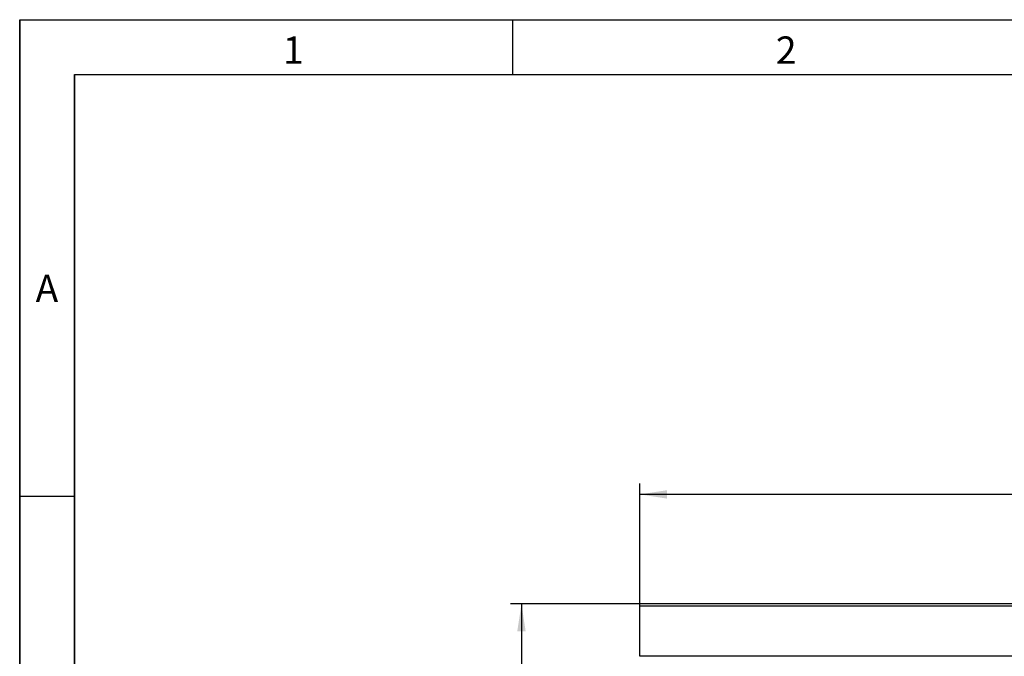
# Model space of a CAD drawing. Units: millimetres. Extents: x 150 to 4162, y 50 to 2920.
# Drawn here: x 150 to 1049, y 2339 to 2920 of the extents above; entities that cross this region are included whole.
import ezdxf

# ---------------------------------------------------------------- set-up
doc = ezdxf.new("R2010")
doc.units = ezdxf.units.MM
doc.header["$LTSCALE"] = 10
doc.layers.get('0').update_dxf_attribs({"color": 1})
doc.layers.add('13670', color=7, linetype='Continuous')
doc.layers.add('DIMENSION', color=3, linetype='Continuous')
doc.styles.add('SLDTEXTSTYLE0', font='TXT', dxfattribs={"width": 0.605})
doc.dimstyles.new('SLDDIMSTYLE0', dxfattribs={"dimtxt": 25, "dimasz": 25, "dimexe": 0, "dimexo": 0.0625, "dimgap": 6.25, "dimtad": 1, "dimrnd": 1e-09, "dimzin": 12, "dimdsep": 46, "dimtxsty": 'SLDTEXTSTYLE0', "dimsah": 1, "dimcen": 0.09, "dimadec": 0, "dimazin": 3, "dimtfac": 1, "dimtofl": 0, "dimtmove": 0, "dimatfit": 3, "dimfxl": 0, "dimfrac": 2, "dimtolj": 1, "dimtzin": 12, "dimarcsym": 0})

# ---------------------------------------------------------------- blocks, each defined once
blk = doc.blocks.new('1062800-M_002__D')
at = {"layer": 'DIMENSION'}
for p, q in [((716.13, 2386.78), (598.13, 2386.78)), ((608.13, 2386.78), (608.13, 1901.78)), ((708.13, 1901.78), (598.13, 1901.78))]:
    blk.add_line(p, q, dxfattribs=at)
for points in [[(608.13, 2386.78), (604.28, 2361.78), (611.98, 2361.78)], [(608.13, 1901.78), (611.98, 1926.78), (604.28, 1926.78)]]:
    blk.add_solid(points, dxfattribs=at)
at = {"layer": 'DIMENSION', "insert": (575.9, 2115.64), "char_height": 25, "attachment_point": 1, "rotation": 90, "style": 'SLDTEXTSTYLE0'}
blk.add_mtext('485', dxfattribs=at)
blk = doc.blocks.new('1062800-M_002__D_1')
at = {"layer": 'DIMENSION'}
for p, q in [((716.13, 2386.78), (716.13, 2496.78)), ((1716.13, 2386.78), (1716.13, 2496.78)), ((1716.13, 2486.78), (716.13, 2486.78))]:
    blk.add_line(p, q, dxfattribs=at)
for points in [[(716.13, 2486.78), (741.13, 2482.94), (741.13, 2490.63)], [(1716.13, 2486.78), (1691.13, 2490.63), (1691.13, 2482.94)]]:
    blk.add_solid(points, dxfattribs=at)
at = {"layer": 'DIMENSION', "insert": (1177.94, 2519.01), "char_height": 25, "attachment_point": 1, "style": 'SLDTEXTSTYLE0'}
blk.add_mtext('1000', dxfattribs=at)
blk = doc.blocks.new('1062800-M_002_Front_view')
for p, q in [((500, 485), (-500, 485)), ((-500, 482.88), (-500, 485)), ((-500, 437.25), (-500, 482.88)), ((500, 482.88), (-500, 482.88)), ((500, 437.25), (-500, 437.25))]:
    blk.add_line(p, q)

msp = doc.modelspace()

# ---------------------------------------------------------------- linework, layer by layer
for p, q in [((150, 2920), (4150, 2920)), ((150, 2920), (150, 50)), ((150, 100), (150, 2920)), ((600, 2920), (600, 2870)), ((200, 2870), (4100, 2870)), ((200, 2870), (200, 100)), ((200, 100), (200, 2870)), ((200, 2485), (150, 2485))]:
    msp.add_line(p, q)

# ---------------------------------------------------------------- block references
at = {"layer": '13670'}
msp.add_blockref('1062800-M_002_Front_view', (1216.13, 1901.782), dxfattribs=at)

# ---------------------------------------------------------------- texts
at = {"char_height": 25, "attachment_point": 2, "style": 'SLDTEXTSTYLE0'}
for s, insert in [('1', (399.826, 2904.727)), ('2', (849.826, 2904.727)), ('A', (174.87, 2687.227))]:
    msp.add_mtext(s, dxfattribs=dict(at, insert=insert))

# ---------------------------------------------------------------- dimensions: what is measured, and where the dimension line sits
at = {"layer": 'DIMENSION'}
dim = msp.add_linear_dim(base=(716.13, 2486.782), p1=(1716.13, 2386.782), p2=(716.13, 2386.782), dimstyle='SLDDIMSTYLE0', dxfattribs=at)
dim.commit()
dim.dimension.update_dxf_attribs({"geometry": '1062800-M_002__D_1', "text_midpoint": (1216.13, 2486.782), "dimtype": 160})
dim = msp.add_linear_dim(base=(608.13, 1901.782), p1=(716.13, 2386.782), p2=(708.13, 1901.782), angle=90, dimstyle='SLDDIMSTYLE0', dxfattribs=at)
dim.commit()
dim.dimension.update_dxf_attribs({"geometry": '1062800-M_002__D', "text_midpoint": (608.13, 2144.282), "dimtype": 160})

doc.saveas('drawing.dxf')
